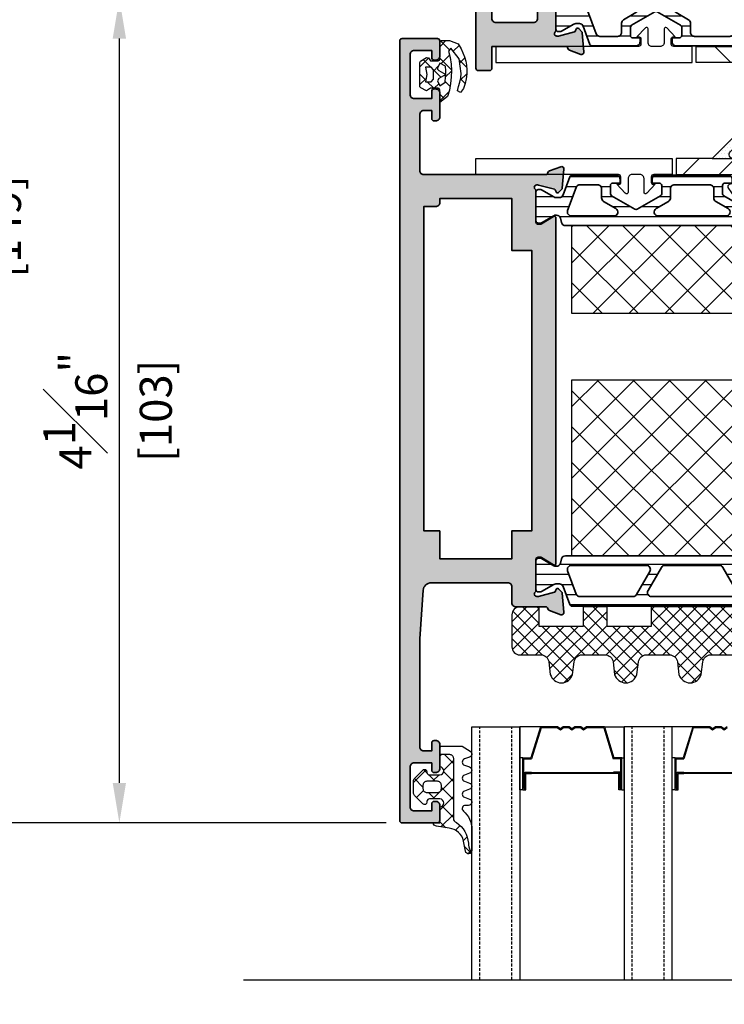
# Model space of a CAD drawing. Units: millimetres. Extents: x 0 to 1933, y 0 to 891.
# Drawn here: x 913 to 1001, y 641 to 764 of the extents above; entities that cross this region are included whole.
import ezdxf

# ---------------------------------------------------------------- set-up
doc = ezdxf.new("R2010")
doc.units = ezdxf.units.MM
doc.header["$LTSCALE"] = 0.073313
doc.header["$MEASUREMENT"] = 0
doc.linetypes.add('AUSGEZOGEN', pattern=[0])
doc.linetypes.add('HIDDENX2', pattern=[0.75, 0.5, -0.25])
doc.layers.get('0').update_dxf_attribs({"color": 255})
doc.layers.get('DEFPOINTS').update_dxf_attribs({"color": 250})
for name, color, linetype, lineweight in [('E-DIES', 255, 'Continuous', 35), ('E-GASKET', 42, 'Continuous', 30), ('E-ISOLATOR', 41, 'Continuous', 30), ('E-PL', 6, 'Continuous', 35)]:
    doc.layers.add(name, color=color, linetype=linetype, lineweight=lineweight)
for name, color, linetype in [('E-GLASS', 4, 'Continuous'), ('E-Shading', 252, 'Continuous'), ('Glass insulation pad', 60, 'Continuous'), ('HATCH', 253, 'Continuous'), ('PVC', 4, 'Continuous')]:
    doc.layers.add(name, color=color, linetype=linetype)
doc.styles.add('ROMANS', font='romans.shx', dxfattribs={"width": 0.9})
doc.dimstyles.new('EAGON-inch3(기준)', dxfattribs={"dimtxt": 4, "dimasz": 5, "dimexe": 1, "dimexo": 2, "dimgap": 1.5, "dimtad": 1, "dimdec": 4, "dimlfac": 0.03937, "dimdsep": 46, "dimlunit": 5, "dimtxsty": 'ROMANS', "dimcen": 1, "dimclrd": 5, "dimclre": 5, "dimclrt": 7, "dimazin": 2, "dimtm": 1e-09, "dimtfac": 1, "dimtdec": 4, "dimtix": 1, "dimtmove": 2, "dimatfit": 3, "dimfxl": 0, "dimfrac": 1, "dimtolj": 1, "dimtzin": 0, "dimlwd": -1, "dimlwe": -1, "dimarcsym": 0})
pattern_1 = [(135, (-1455.5806, 622.2976), (-2.245064, -2.245064), []), (225, (-1455.5806, 622.2976), (2.245064, -2.245064), [])]

# ---------------------------------------------------------------- blocks, each defined once
blk = doc.blocks.new('poly-amid material-03')
at = {"layer": 'HATCH'}
h = blk.add_hatch(dxfattribs=at)
h.set_pattern_fill('ANSI31', color=256, scale=10, angle=315)
h.set_pattern_definition([(0, (-5041.9087, -1159.3358), (3e-16, 1.25), [])])
h.paths.add_polyline_path([(36.77, -1.17), (38.32, -2.06, 0.131652), (38.47, -2.1), (38.7, -2.1, 0.414214), (39, -1.8), (39, 1.8, 0.414214), (38.7, 2.1), (38.47, 2.1, 0.131652), (38.32, 2.06), (36.77, 1.17, -0.131652), (36.52, 1.1), (36.43, 1.1, -0.339454), (35.95, 1.47), (35.8, 2.03, 0.339454), (35.32, 2.4), (3.68, 2.4, 0.339454), (3.2, 2.03), (3.05, 1.47, -0.339454), (2.57, 1.1), (2.48, 1.1, -0.131652), (2.23, 1.17), (0.68, 2.06, 0.131652), (0.53, 2.1), (0.3, 2.1, 0.414214), (0, 1.8), (0, -1.8, 0.414214), (0.3, -2.1), (0.53, -2.1, 0.131652), (0.68, -2.06), (2.23, -1.17, -0.131652), (2.48, -1.1), (2.93, -1.1, -0.315299), (3.4, -1.43), (4.23, -3.7, 0.315299), (4.51, -3.9), (10, -3.9, 0.414214), (10.5, -3.4), (10.5, -2.9), (9.6, -2.9, -0.414214), (9.3, -2.6), (9.3, -1.57, -0.267949), (9.45, -1.31), (12.35, 0.36, -0.267949), (12.65, 0.36), (15.55, -1.31, -0.267949), (15.7, -1.57), (15.7, -2.6, -0.414214), (15.4, -2.9), (14.5, -2.9), (14.5, -3.4, 0.414214), (15, -3.9), (24, -3.9, 0.414214), (24.5, -3.4), (24.5, -2.9), (23.6, -2.9, -0.414214), (23.3, -2.6), (23.3, -1.57, -0.267949), (23.45, -1.31), (26.35, 0.36, -0.267949), (26.65, 0.36), (29.55, -1.31, -0.267949), (29.7, -1.57), (29.7, -2.6, -0.414214), (29.4, -2.9), (28.5, -2.9), (28.5, -3.4, 0.414214), (29, -3.9), (34.49, -3.9, 0.315299), (34.77, -3.7), (35.6, -1.43, -0.315299), (36.07, -1.1), (36.52, -1.1, -0.131652)])
h.paths.add_polyline_path([(9.74, 1.2, -0.767327), (9.99, 0.27), (8.45, -0.62, 0.267949), (8.2, -1.05), (8.2, -2.2, -0.414214), (7.7, -2.7), (5.49, -2.7, -0.315299), (5.02, -2.37), (3.96, 0.53, -0.520567), (4.43, 1.2)], flags=16)
h.paths.add_polyline_path([(15.01, 0.27, -0.767327), (15.26, 1.2), (23.74, 1.2, -0.767327), (23.99, 0.27), (22.45, -0.62, 0.267949), (22.2, -1.05), (22.2, -2.2, -0.414214), (21.7, -2.7), (17.3, -2.7, -0.414214), (16.8, -2.2), (16.8, -1.05, 0.267949), (16.55, -0.62)], flags=16)
h.paths.add_polyline_path([(29.01, 0.27, -0.767327), (29.26, 1.2), (34.57, 1.2, -0.520567), (35.04, 0.53), (33.98, -2.37, -0.315299), (33.51, -2.7), (31.3, -2.7, -0.414214), (30.8, -2.2), (30.8, -1.05, 0.267949), (30.55, -0.62)], flags=16)
at = {"layer": 'E-PL'}
for points in [[(36.77, -1.17), (38.32, -2.06, 0.131652), (38.47, -2.1), (38.7, -2.1, 0.414214), (39, -1.8), (39, 1.8, 0.414214), (38.7, 2.1), (38.47, 2.1, 0.131652), (38.32, 2.06), (36.77, 1.17, -0.131652), (36.52, 1.1), (36.43, 1.1, -0.339454), (35.95, 1.47), (35.8, 2.03, 0.339454), (35.32, 2.4), (3.68, 2.4, 0.339454), (3.2, 2.03), (3.05, 1.47, -0.339454), (2.57, 1.1), (2.48, 1.1, -0.131652), (2.23, 1.17), (0.68, 2.06, 0.131652), (0.53, 2.1), (0.3, 2.1, 0.414214), (0, 1.8), (0, -1.8, 0.414214), (0.3, -2.1), (0.53, -2.1, 0.131652), (0.68, -2.06), (2.23, -1.17, -0.131652), (2.48, -1.1), (2.93, -1.1, -0.315299), (3.4, -1.43), (4.23, -3.7, 0.315299), (4.51, -3.9), (10, -3.9, 0.414214), (10.5, -3.4), (10.5, -2.9), (9.6, -2.9, -0.414214), (9.3, -2.6), (9.3, -1.57, -0.267949), (9.45, -1.31), (12.35, 0.36, -0.267949), (12.65, 0.36), (15.55, -1.31, -0.267949), (15.7, -1.57), (15.7, -2.6, -0.414214), (15.4, -2.9), (14.5, -2.9), (14.5, -3.4, 0.414214), (15, -3.9), (24, -3.9, 0.414214), (24.5, -3.4), (24.5, -2.9), (23.6, -2.9, -0.414214), (23.3, -2.6), (23.3, -1.57, -0.267949), (23.45, -1.31), (26.35, 0.36, -0.267949), (26.65, 0.36), (29.55, -1.31, -0.267949), (29.7, -1.57), (29.7, -2.6, -0.414214), (29.4, -2.9), (28.5, -2.9), (28.5, -3.4, 0.414214), (29, -3.9), (34.49, -3.9, 0.315299), (34.77, -3.7), (35.6, -1.43, -0.315299), (36.07, -1.1), (36.52, -1.1, -0.131652)], [(9.99, 0.27, 0.767327), (9.74, 1.2), (4.43, 1.2, 0.520567), (3.96, 0.53), (5.02, -2.37, 0.315299), (5.49, -2.7), (7.7, -2.7, 0.414214), (8.2, -2.2), (8.2, -1.05, -0.267949), (8.45, -0.62)], [(15.01, 0.27, -0.767327), (15.26, 1.2), (23.74, 1.2, -0.767327), (23.99, 0.27), (22.45, -0.62, 0.267949), (22.2, -1.05), (22.2, -2.2, -0.414214), (21.7, -2.7), (17.3, -2.7, -0.414214), (16.8, -2.2), (16.8, -1.05, 0.267949), (16.55, -0.62)], [(29.01, 0.27, -0.767327), (29.26, 1.2), (34.57, 1.2, -0.520567), (35.04, 0.53), (33.98, -2.37, -0.315299), (33.51, -2.7), (31.3, -2.7, -0.414214), (30.8, -2.2), (30.8, -1.05, 0.267949), (30.55, -0.62)]]:
    blk.add_lwpolyline(points, format="xyb", close=True, dxfattribs=at)
blk = doc.blocks.new('OW attach out')
at = {"layer": 'E-Shading'}
blk.add_hatch(color=256, dxfattribs=at).paths.add_polyline_path([(0, 2.5), (0, 4.9, 0.585498), (-0.3, 5.07), (-1.82, 4.14, -0.137852), (-1.98, 4.1), (-2.2, 4.1, -0.414214), (-2.5, 4.4), (-2.5, 8.25, 0.213422), (-2.6, 8.48, -0.6885), (-2.4, 9), (-2.24, 9, -0.065543), (-2.16, 8.99), (-0.18, 8.46, -0.267949), (-0.04, 8.32), (0.01, 8.15, 0.57735), (0.34, 8.06), (0.71, 8.42, 0.176327), (0.79, 8.61), (1, 10.97, 0.548619), (0.6, 11.28), (-0.81, 10.77, 0.263725), (-1.01, 10.54, -0.359508), (-1.3, 10.3), (-10.5, 10.3), (-10.5, 13, 0.414214), (-10.8, 13.3), (-12.2, 13.3, 0.414214), (-12.5, 13), (-12.5, 4.3), (-17.6, 4.3, 0.414214), (-17.9, 4), (-17.9, 2.6, 0.414214), (-17.6, 2.3), (-17.6, 1.55, -0.694437), (-18.13, 1.35), (-18.68, 2, 0.217624), (-18.91, 2.1), (-19.4, 2.1, 0.642543), (-19.78, 1.27), (-18.54, -0.15, 0.217624), (-17.79, -0.5), (-16.9, -0.5, 0.414214), (-16.4, 0), (-16.4, 2.3), (-11, 2.3, 0.414214), (-10.5, 2.8), (-10.5, 6.8, -0.414214), (-10, 7.3), (-5.3, 7.3, -0.414214), (-4.8, 6.8), (-4.8, 0, 0.414214), (-4.3, -0.5), (-3, -0.5, 0.414214), (-2.5, 0), (-2.5, 1.5, -0.414214), (-2, 2), (-0.5, 2, 0.414214)])
at = {"layer": 'E-DIES'}
blk.add_lwpolyline([(0, 2.5), (0, 4.9, 0.585498), (-0.3, 5.07), (-1.82, 4.14, -0.137852), (-1.98, 4.1), (-2.2, 4.1, -0.414214), (-2.5, 4.4), (-2.5, 8.25, 0.213422), (-2.6, 8.48, -0.6885), (-2.4, 9), (-2.24, 9, -0.065543), (-2.16, 8.99), (-0.18, 8.46, -0.267949), (-0.04, 8.32), (0.01, 8.15, 0.57735), (0.34, 8.06), (0.71, 8.42, 0.176327), (0.79, 8.61), (1, 10.97, 0.548619), (0.6, 11.28), (-0.81, 10.77, 0.263725), (-1.01, 10.54, -0.359508), (-1.3, 10.3), (-10.5, 10.3), (-10.5, 13, 0.414214), (-10.8, 13.3), (-12.2, 13.3, 0.414214), (-12.5, 13), (-12.5, 4.3), (-17.6, 4.3, 0.414214), (-17.9, 4), (-17.9, 2.6, 0.414214), (-17.6, 2.3), (-17.6, 2.3), (-17.6, 1.55, -0.694437), (-18.13, 1.35), (-18.68, 2, 0.217624), (-18.91, 2.1), (-19.4, 2.1, 0.642543), (-19.78, 1.27), (-18.54, -0.15, 0.217624), (-17.79, -0.5), (-16.9, -0.5, 0.414214), (-16.4, 0), (-16.4, 2.3), (-11, 2.3, 0.414214), (-10.5, 2.8), (-10.5, 6.8, -0.414214), (-10, 7.3), (-5.3, 7.3, -0.414214), (-4.8, 6.8), (-4.8, 0, 0.414214), (-4.3, -0.5), (-3, -0.5, 0.414214), (-2.5, 0), (-2.5, 1.5, -0.414214), (-2, 2), (-0.5, 2, 0.414214)], format="xyb", close=True, dxfattribs=at)
blk = doc.blocks.new('mg ow f')
at = {"layer": 'E-GASKET'}
h = blk.add_hatch(dxfattribs=at)
h.set_pattern_fill('DOTS', color=256, scale=0.25)
h.set_pattern_definition([(360, (-5892.65603, 2472.2627), (0.1984375, 0.396875), [0, -0.396875])])
h.paths.add_polyline_path([(-5.71, 7.71, 0.198912), (-6.41, 8), (-8.09, 8, 0.198912), (-8.79, 7.71), (-14.5, 2), (-11.88, 2, -0.668179), (-12.23, 2.85), (-8.23, 6.85, -0.198912), (-7.88, 7), (-6.62, 7, -0.198912), (-6.27, 6.85), (-2.27, 2.85, -0.668179), (-2.62, 2), (0, 2)])
h = blk.add_hatch(dxfattribs=at)
h.set_pattern_fill('ANSI31', color=256)
h.set_pattern_definition([(45, (3310.074, 256.9213), (-2.245064, 2.245064), [])])
h.paths.add_polyline_path([(0, 0), (0, 2), (-2.62, 2), (-11.88, 2), (-14.5, 2), (-21, 2), (-21, 0), (-13.85, 0), (-13.85, -1.1), (-14.36, -1.24, 0.414233), (-14.53, -1.63), (-13.64, -2.95, 0.250412), (-12.81, -3.4), (-11.19, -3.4, 0.250412), (-10.36, -2.95), (-9.47, -1.63, 0.414233), (-9.64, -1.24), (-10.15, -1.1), (-10.15, 0)])
h.paths.add_polyline_path([(-11.2, 0.06), (-11.02, -1.52, -0.174016), (-11.08, -1.85), (-11.16, -1.99, -0.483515), (-12.84, -1.99), (-12.92, -1.85, -0.174015), (-12.98, -1.52), (-12.8, 0.06, -0.5511)], flags=16)
for p, q in [((-14.5, 2), (-11.88, 2)), ((0, 2), (-2.62, 2))]:
    blk.add_line(p, q, dxfattribs=at)
blk.add_lwpolyline([(0, 2), (-5.71, 7.71, 0.198912), (-6.41, 8), (-8.09, 8, 0.198912), (-8.79, 7.71), (-14.5, 2), (-21, 2), (-21, 0), (-13.85, 0), (-13.85, -1.1), (-14.36, -1.24, 0.414233), (-14.53, -1.63), (-13.64, -2.95, 0.250412), (-12.81, -3.4), (-11.19, -3.4, 0.250412), (-10.36, -2.95), (-9.47, -1.63, 0.414233), (-9.64, -1.24), (-10.15, -1.1), (-10.15, 0), (0, 0), (0, 2)], format="xyb", dxfattribs=at)
for points in [[(-11.88, 2), (-2.62, 2, 0.668179), (-2.27, 2.85), (-6.27, 6.85, 0.198912), (-6.62, 7), (-7.88, 7, 0.198912), (-8.23, 6.85), (-12.23, 2.85, 0.668179)], [(-11.16, -1.99, -0.483515), (-12.84, -1.99), (-12.92, -1.85, -0.174015), (-12.98, -1.52), (-12.8, 0.06, -0.5511), (-11.2, 0.06), (-11.02, -1.52, -0.174016), (-11.08, -1.85)]]:
    blk.add_lwpolyline(points, format="xyb", close=True, dxfattribs=at)
blk = doc.blocks.new('PTCC EDS95 DOOR JAMB OW WS A  44 glass')
at = {"layer": 'PVC'}
blk.add_lwpolyline([(-58.5, -54), (-58.5, -52), (-60.8, -52, -0.414214), (-61.1, -51.7), (-61.1, -51, -0.414214), (-60.9, -50.8), (-60.6, -50.8), (-61.66, -49.66, 0.674568), (-62, -49.8), (-62, -51.5, -0.414214), (-62.5, -52), (-63.5, -52, -0.414214), (-64, -51.5), (-64, -49.8, 0.674568), (-64.34, -49.66), (-65.4, -50.8), (-65.1, -50.8, -0.414214), (-64.9, -51), (-64.9, -51.7, -0.414214), (-65.2, -52), (-83, -52), (-83, -54), (-58.5, -54)], format="xyb", dxfattribs=at)
at = {"layer": 'E-DIES', "xscale": -1, "rotation": 180}
blk.add_blockref('OW attach out', (-73, -41.7), dxfattribs=at)
at = {"layer": 'E-GASKET', "xscale": -1, "rotation": 180}
blk.add_blockref('mg ow f', (-37, -52), dxfattribs=at)
at = {"layer": 'E-Shading'}
blk.add_blockref('poly-amid material-03', (-75.5, -48.03), dxfattribs=at)
blk = doc.blocks.new('OW V out')
at = {"layer": 'E-Shading'}
h = blk.add_hatch(color=256, dxfattribs=at)
h.paths.add_polyline_path([(19.5, 65.6, 0.585498), (19.2, 65.77), (17.68, 64.84, -0.137852), (17.52, 64.8), (17.3, 64.8, -0.414214), (17, 65.1), (17, 68.95, 0.213422), (16.9, 69.18, -0.6885), (17.1, 69.7), (17.26, 69.7, -0.065543), (17.34, 69.69), (19.32, 69.16, -0.267949), (19.46, 69.02), (19.51, 68.85, 0.57735), (19.84, 68.76), (20.21, 69.12, 0.176327), (20.29, 69.31), (20.5, 71.67, 0.548619), (20.1, 71.98), (18.69, 71.47, 0.263725), (18.49, 71.24, -0.359508), (18.2, 71), (14.5, 71, 0.414214), (14, 70.5), (14, 68.5, -0.414214), (13.5, 68), (3.93, 68, -0.393479), (2.93, 68.93), (2.5, 75), (2.5, 88.5, -0.414214), (3, 89), (4, 89), (4, 88, 0.414214), (4.3, 87.7), (4.5, 87.7, 0.414214), (5, 88.2), (5, 91.2, 0.414214), (4.5, 91.7), (4.3, 91.7, 0.414214), (4, 91.4), (4, 90.5), (1.8, 90.5, -0.414214), (1.3, 91), (1.3, 96, -0.414214), (1.8, 96.5), (4, 96.5), (4, 95.6, 0.414214), (4.3, 95.3), (4.5, 95.3, 0.414214), (5, 95.8), (5, 97.7, 0.414214), (4.7, 98), (0.3, 98, 0.414214), (0, 97.7), (0, 0.3, 0.414214), (0.3, 0), (4.7, 0, 0.414214), (5, 0.3), (5, 2.2, 0.414214), (4.5, 2.7), (4.3, 2.7, 0.414214), (4, 2.4), (4, 1.5), (1.8, 1.5, -0.414214), (1.3, 2), (1.3, 7, -0.414214), (1.8, 7.5), (4, 7.5), (4, 6.6, 0.414214), (4.3, 6.3), (4.5, 6.3, 0.414214), (5, 6.8), (5, 9.8, 0.414214), (4.5, 10.3), (4.3, 10.3, 0.414214), (4, 10), (4, 9), (3, 9, -0.414214), (2.5, 9.5), (2.5, 16.5, -0.414214), (3, 17), (18.2, 17, -0.359508), (18.49, 16.76, 0.263725), (18.69, 16.53), (20.1, 16.02, 0.548619), (20.5, 16.33), (20.29, 18.69, 0.176327), (20.21, 18.88), (19.84, 19.24, 0.57735), (19.51, 19.15), (19.46, 18.98, -0.267949), (19.32, 18.84), (17.34, 18.31, -0.065543), (17.26, 18.3), (17.1, 18.3, -0.6885), (16.9, 18.82, 0.213422), (17, 19.05), (17, 22.9, -0.414214), (17.3, 23.2), (17.52, 23.2, -0.137852), (17.68, 23.16), (19.2, 22.23, 0.585498), (19.5, 22.4)])
h.paths.add_polyline_path([(5, 61.5), (5, 65), (14, 65), (14, 61.5), (16.5, 61.5), (16.5, 26.5), (14, 26.5), (14, 24.5), (14, 20), (5, 20), (5, 20.5, 0.414214), (4.5, 21), (3, 21), (3, 61.5)], flags=16)
at = {"layer": 'E-DIES'}
for points in [[(19.5, 65.6, 0.585498), (19.2, 65.77), (17.68, 64.84, -0.137852), (17.52, 64.8), (17.3, 64.8, -0.414214), (17, 65.1), (17, 68.95, 0.213422), (16.9, 69.18, -0.6885), (17.1, 69.7), (17.26, 69.7, -0.065543), (17.34, 69.69), (19.32, 69.16, -0.267949), (19.46, 69.02), (19.51, 68.85, 0.57735), (19.84, 68.76), (20.21, 69.12, 0.176327), (20.29, 69.31), (20.5, 71.67, 0.548619), (20.1, 71.98), (18.69, 71.47, 0.263725), (18.49, 71.24, -0.359508), (18.2, 71), (14.5, 71, 0.414214), (14, 70.5), (14, 68.5, -0.414214), (13.5, 68), (3.93, 68, -0.393479), (2.93, 68.93), (2.5, 75), (2.5, 88.5, -0.414214), (3, 89), (4, 89), (4, 88, 0.414214), (4.3, 87.7), (4.5, 87.7, 0.414214), (5, 88.2), (5, 91.2, 0.414214), (4.5, 91.7), (4.3, 91.7, 0.414214), (4, 91.4), (4, 90.5), (1.8, 90.5, -0.414214), (1.3, 91), (1.3, 96, -0.414214), (1.8, 96.5), (4, 96.5), (4, 95.6, 0.414214), (4.3, 95.3), (4.5, 95.3, 0.414214), (5, 95.8), (5, 97.7, 0.414214), (4.7, 98), (0.3, 98, 0.414214), (0, 97.7), (0, 0.3, 0.414214), (0.3, 0), (4.7, 0, 0.414214), (5, 0.3), (5, 2.2, 0.414214), (4.5, 2.7), (4.3, 2.7, 0.414214), (4, 2.4), (4, 1.5), (1.8, 1.5, -0.414214), (1.3, 2), (1.3, 7, -0.414214), (1.8, 7.5), (4, 7.5), (4, 6.6, 0.414214), (4.3, 6.3), (4.5, 6.3), (4.5, 6.3, 0.414214), (5, 6.8), (5, 9.8, 0.414214), (4.5, 10.3), (4.5, 10.3), (4.3, 10.3, 0.414214), (4, 10), (4, 9), (3, 9, -0.414214), (2.5, 9.5), (2.5, 16.5, -0.414214), (3, 17), (18.2, 17, -0.359508), (18.49, 16.76, 0.263725), (18.69, 16.53), (20.1, 16.02, 0.548619), (20.5, 16.33), (20.29, 18.69, 0.176327), (20.21, 18.88), (19.84, 19.24, 0.57735), (19.51, 19.15), (19.46, 18.98, -0.267949), (19.32, 18.84), (17.34, 18.31, -0.065543), (17.26, 18.3), (17.1, 18.3, -0.6885), (16.9, 18.82, 0.213422), (17, 19.05), (17, 22.9, -0.414214), (17.3, 23.2), (17.52, 23.2, -0.137852), (17.68, 23.16), (19.2, 22.23, 0.585498), (19.5, 22.4)], [(5, 61.5), (5, 65), (14, 65), (14, 61.5), (16.5, 61.5), (16.5, 26.5), (14, 26.5), (14, 24.5), (14, 20), (5, 20), (5, 20.5, 0.414214), (4.5, 21), (3, 21), (3, 61.5)]]:
    blk.add_lwpolyline(points, format="xyb", close=True, dxfattribs=at)
blk = doc.blocks.new('poly-amid material-02')
at = {"layer": 'HATCH'}
h = blk.add_hatch(dxfattribs=at)
h.set_pattern_fill('ANSI31', color=256, scale=10, angle=315)
h.set_pattern_definition([(0, (-5008.869, -1198.3886), (3e-16, 1.25), [])])
h.paths.add_polyline_path([(3.2, -2.03, 0.339454), (3.68, -2.4), (35.32, -2.4, 0.339454), (35.8, -2.03), (35.95, -1.47, -0.339454), (36.43, -1.1), (36.52, -1.1, -0.131652), (36.77, -1.17), (38.32, -2.06, 0.131652), (38.47, -2.1), (38.7, -2.1, 0.414214), (39, -1.8), (39, 1.8, 0.414214), (38.7, 2.1), (38.47, 2.1, 0.131652), (38.32, 2.06), (36.77, 1.17, -0.131652), (36.52, 1.1), (36.07, 1.1, -0.315299), (35.6, 1.43), (34.77, 3.7, 0.315299), (34.49, 3.9), (4.51, 3.9, 0.315299), (4.23, 3.7), (3.4, 1.43, -0.315299), (2.93, 1.1), (2.48, 1.1, -0.131652), (2.23, 1.17), (0.68, 2.06, 0.131652), (0.53, 2.1), (0.3, 2.1, 0.414214), (0, 1.8), (0, -1.8, 0.414214), (0.3, -2.1), (0.53, -2.1, 0.131652), (0.68, -2.06), (2.23, -1.17, -0.131652), (2.48, -1.1), (2.57, -1.1, -0.339454), (3.05, -1.47)])
h.paths.add_polyline_path([(5.13, 2.37, -0.315299), (5.6, 2.7), (12.12, 2.7, -0.267949), (12.55, 2.45), (14.23, -0.45, -0.57735), (13.79, -1.2), (4.54, -1.2, -0.520567), (4.07, -0.53)], flags=16)
h.paths.add_polyline_path([(34.57, -1.2), (25.21, -1.2, -0.57735), (24.77, -0.45), (26.45, 2.45, -0.267949), (26.88, 2.7), (33.51, 2.7, -0.315299), (33.98, 2.37), (35.04, -0.53, -0.520567)], flags=16)
h.paths.add_polyline_path([(15.67, -0.95), (14, 1.95, -0.57735), (14.43, 2.7), (24.57, 2.7, -0.57735), (25, 1.95), (23.33, -0.95, -0.267949), (22.9, -1.2), (16.1, -1.2, -0.267949)], flags=16)
at = {"layer": 'E-PL'}
for points in [[(3.2, -2.03, 0.339454), (3.68, -2.4), (35.32, -2.4, 0.339454), (35.8, -2.03), (35.95, -1.47, -0.339454), (36.43, -1.1), (36.52, -1.1, -0.131652), (36.77, -1.17), (38.32, -2.06, 0.131652), (38.47, -2.1), (38.7, -2.1, 0.414214), (39, -1.8), (39, 1.8, 0.414214), (38.7, 2.1), (38.47, 2.1, 0.131652), (38.32, 2.06), (36.77, 1.17, -0.131652), (36.52, 1.1), (36.07, 1.1, -0.315299), (35.6, 1.43), (34.77, 3.7, 0.315299), (34.49, 3.9), (4.51, 3.9, 0.315299), (4.23, 3.7), (3.4, 1.43, -0.315299), (2.93, 1.1), (2.48, 1.1, -0.131652), (2.23, 1.17), (0.68, 2.06, 0.131652), (0.53, 2.1), (0.3, 2.1, 0.414214), (0, 1.8), (0, -1.8, 0.414214), (0.3, -2.1), (0.53, -2.1, 0.131652), (0.68, -2.06), (2.23, -1.17, -0.131652), (2.48, -1.1), (2.57, -1.1, -0.339454), (3.05, -1.47)], [(5.13, 2.37, -0.315299), (5.6, 2.7), (12.12, 2.7, -0.267949), (12.55, 2.45), (14.23, -0.45, -0.57735), (13.79, -1.2), (4.54, -1.2, -0.520567), (4.07, -0.53)], [(15.67, -0.95), (14, 1.95, -0.57735), (14.43, 2.7), (24.57, 2.7, -0.57735), (25, 1.95), (23.33, -0.95, -0.267949), (22.9, -1.2), (16.1, -1.2, -0.267949)], [(34.57, -1.2), (25.21, -1.2, -0.57735), (24.77, -0.45), (26.45, 2.45, -0.267949), (26.88, 2.7), (33.51, 2.7, -0.315299), (33.98, 2.37), (35.04, -0.53, -0.520567)]]:
    blk.add_lwpolyline(points, format="xyb", close=True, dxfattribs=at)
blk = doc.blocks.new('EST I05')
at = {"layer": 'HATCH'}
h = blk.add_hatch(dxfattribs=at)
h.set_pattern_fill('ANSI37', color=256, scale=10)
h.set_pattern_definition([(45, (842.2105, 0), (-0.8838835, 0.8838835), []), (135, (842.2105, 0), (-0.8838835, -0.8838835), [])])
h.paths.add_polyline_path([(1345.3, -534.96), (1345.3, -537.4), (1371.4, -537.4, 0.414214), (1372.4, -536.4), (1372.4, -532.4, 0.414214), (1371.4, -531.4), (1368.78, -531.4, -0.378446), (1367.79, -530.52), (1367.6, -528.95, 0.755777), (1364.81, -528.95), (1364.62, -530.52, -0.378446), (1363.63, -531.4), (1360.76, -531.4, -0.378446), (1359.76, -530.52), (1359.57, -528.95, 0.755777), (1356.79, -528.95), (1356.59, -530.52, -0.378446), (1355.6, -531.4), (1352.73, -531.4, -0.378446), (1351.74, -530.52), (1351.54, -528.95, 0.755777), (1348.76, -528.95), (1348.56, -530.52, -0.378446), (1347.57, -531.4), (1344.7, -531.4, -0.378446), (1343.71, -530.52), (1343.51, -528.95, 0.755777), (1340.73, -528.95), (1340.54, -530.52, -0.378446), (1339.54, -531.4), (1336.67, -531.4, -0.378446), (1335.68, -530.52), (1335.48, -528.95, 0.755777), (1332.7, -528.95), (1332.51, -530.52, -0.378446), (1331.52, -531.4), (1328.9, -531.4, 0.414214), (1327.9, -532.4), (1327.9, -536.4, 0.414214), (1328.9, -537.4), (1331.3, -537.4), (1331.3, -534.96), (1336.8, -534.96), (1336.8, -537.4), (1339.8, -537.4), (1339.8, -534.96)])
at = {"layer": 'Glass insulation pad'}
blk.add_lwpolyline([(1345.3, -537.4), (1345.3, -534.96), (1339.8, -534.96), (1339.8, -537.4), (1336.8, -537.4), (1336.8, -534.96), (1331.3, -534.96), (1331.3, -537.4), (1328.9, -537.4, -0.414214), (1327.9, -536.4), (1327.9, -532.4, -0.414214), (1328.9, -531.4), (1331.52, -531.4, 0.378446), (1332.51, -530.52), (1332.7, -528.95, -0.755777), (1335.48, -528.95), (1335.68, -530.52, 0.378446), (1336.67, -531.4), (1339.54, -531.4, 0.378446), (1340.54, -530.52), (1340.73, -528.95, -0.755777), (1343.51, -528.95), (1343.71, -530.52, 0.378446), (1344.7, -531.4), (1347.57, -531.4, 0.378446), (1348.56, -530.52), (1348.76, -528.95, -0.755777), (1351.54, -528.95), (1351.74, -530.52, 0.378446), (1352.73, -531.4), (1355.6, -531.4, 0.378446), (1356.59, -530.52), (1356.79, -528.95, -0.755777), (1359.57, -528.95), (1359.76, -530.52, 0.378446), (1360.76, -531.4), (1363.63, -531.4, 0.378446), (1364.62, -530.52), (1364.81, -528.95, -0.755777), (1367.6, -528.95), (1367.79, -530.52, 0.378446), (1368.78, -531.4), (1371.4, -531.4, -0.414214), (1372.4, -532.4), (1372.4, -536.4, -0.414214), (1371.4, -537.4)], format="xyb", close=True, dxfattribs=at)
blk = doc.blocks.new('A$C2863a33d')
at = {"layer": 'E-GASKET', "linetype": 'AUSGEZOGEN', "lineweight": -3}
h = blk.add_hatch(dxfattribs=at)
h.set_pattern_fill('ANSI37', color=256, scale=0.5, angle=-90, style=0)
h.set_pattern_definition([(225, (5.49, -1.01), (1.12253, -1.12253), []), (315, (5.49, -1.01), (1.12253, 1.12253), [])])
h.paths.add_polyline_path([(1.77, -1.15), (1.43, -1.64), (1.82, -2.38), (1.96, -2.49), (5, -2.49), (5.13, -2.39), (5.6, -1.67), (5.55, -1.41), (5.18, -1.16), (5.18, -0.2), (5.26, -0.03), (5.38, 0), (7.53, 0), (7.69, 0.09), (7.72, 0.21), (7.72, 1.21), (7.33, 2.3), (6.67, 2.68), (6.2, 2.89), (5.68, 3.08), (5.16, 3.24), (4.63, 3.34), (4.08, 3.37), (3.58, 3.37), (2.95, 3.3), (2.34, 3.17), (1.74, 2.98), (1.24, 2.6), (1.43, 2.21), (1.99, 2.32), (2.52, 2.49), (3.06, 2.61), (3.61, 2.67), (5.43, 2.42), (6.79, 1.38), (6.38, 1.1), (5.59, 1.28), (4.78, 1.4), (3.97, 1.45), (3.15, 1.43), (2.34, 1.35), (1.54, 1.2), (0.75, 0.98), (0, 0), (1.57, 0), (1.74, -0.08), (1.77, -0.2)])
h.paths.add_polyline_path([(4.29, -0.27), (4.13, -0.27), (3.97, -0.14), (3.48, 0.74), (3.48, 0.74), (3, -0.14), (2.68, -0.28), (2.07, 0), (2.53, 0.66), (3.19, 0.73), (3.48, 0.74), (3.48, 0.74), (3.48, 0.74), (3.95, 0.75), (4.52, 0.71), (4.88, 0)], flags=16)
h.paths.add_polyline_path([(4.38, -1.09), (4.38, -1.79), (3.48, -1.63), (2.58, -1.79), (2.58, -1.09), (2.88, -0.79), (4.08, -0.79)], flags=16)
h.paths.add_polyline_path([(3.58, -1.9), (3.68, -2.07), (3.48, -2.27), (3.31, -2.17), (3.28, -2.07), (3.31, -1.97), (3.48, -1.87)], flags=16)
for points in [[(1.96, -2.49), (5, -2.49), (5.13, -2.39), (5.6, -1.67), (5.55, -1.41), (5.18, -1.16), (5.18, -0.2), (5.26, -0.03), (5.38, 0), (7.53, 0), (7.69, 0.09), (7.72, 0.21), (7.72, 1.21), (7.33, 2.3), (6.67, 2.68), (6.2, 2.89), (5.68, 3.08), (5.16, 3.24), (4.63, 3.34), (4.08, 3.37), (3.58, 3.37), (2.95, 3.3), (2.34, 3.17), (1.74, 2.98), (1.24, 2.6), (1.43, 2.21), (1.99, 2.32), (2.52, 2.49), (3.06, 2.61), (3.61, 2.67), (5.43, 2.42), (6.79, 1.38), (6.38, 1.1), (5.59, 1.28), (4.78, 1.4), (3.97, 1.45), (3.15, 1.43), (2.34, 1.35), (1.54, 1.2), (0.75, 0.98), (0, 0), (1.57, 0), (1.74, -0.08), (1.77, -0.2), (1.77, -1.15), (1.43, -1.64), (1.82, -2.38)], [(2.53, 0.66), (3.19, 0.73), (3.95, 0.75), (4.52, 0.71), (4.88, 0), (4.29, -0.27), (4.13, -0.27), (3.97, -0.14), (3.48, 0.74), (3, -0.14), (2.68, -0.28), (2.07, 0)], [(2.58, -1.79), (2.58, -1.09), (2.88, -0.79), (4.08, -0.79), (4.38, -1.09), (4.38, -1.79), (3.48, -1.63)]]:
    blk.add_lwpolyline(points, close=True, dxfattribs=at)
blk = doc.blocks.new('est g09')
at = {"layer": 'E-GASKET'}
h = blk.add_hatch(dxfattribs=at)
h.set_pattern_fill('ANSI37', color=256, scale=0.5)
h.set_pattern_definition([(45, (-3517.9175, -2515.5101), (-1.122532, 1.122532), []), (135, (-3517.9175, -2515.5101), (-1.122532, -1.122532), [])])
h.paths.add_polyline_path([(3.3, 2.5, -1), (3.3, 1.5), (2, 1.5, -0.414214), (1.7, 1.8), (1.7, 1.9, 0.668123), (1.19, 2.11), (0.15, 1.07, 0.199004), (0, 0.72), (0, -0.72, 0.199038), (0.15, -1.07), (1.19, -2.11, 0.667817), (1.7, -1.9), (1.7, -1.8, -0.414214), (2, -1.5), (3.3, -1.5, -0.999994), (3.3, -2.5), (3.3, -4.08), (4.5, -4.08, 0.414214), (5, -3.58), (5, 3.94, -0.351185), (5.39, 4.43, 0.215359), (6.87, 7.04, -0.067527), (7.08, 7.94), (7.22, 8.21, 0.643342), (6.51, 8.04), (6.26, 6.78, -0.334543), (4.47, 5.17), (2.9, 4.9, 0.41421), (2.5, 4.5), (3.3, 4.5)])
h.paths.add_polyline_path([(3.5, 0.2), (3.5, -0.2, -0.414214), (3, -0.7), (1.7, -0.7, -0.414214), (1.2, -0.2), (1.2, 0.2, -0.414214), (1.7, 0.7), (3, 0.7, -0.414214)], flags=16)
for points in [[(6.1, -5.1), (7.1, -4.45, 0.668184), (7, -3.71), (6.4, -3.49, -0.767324), (6.4, -2.71), (7, -2.49, 0.767333), (7, -1.71), (6.4, -1.49, -0.767325), (6.4, -0.71), (7, -0.49, 0.767333), (7, 0.29), (6.4, 0.51, -0.767324), (6.4, 1.29), (7, 1.51, 0.87698), (6.9, 2.3), (6.5, 2.3, -0.698124), (6.24, 3.01, 0.220237), (7.3, 5.29), (7.3, 7.96, 0.908896), (6.51, 8.04), (6.26, 6.78, -0.334543), (4.47, 5.17), (2.9, 4.9, 0.41421), (2.5, 4.5), (3.3, 4.5), (3.3, 2.5, -1), (3.3, 1.5), (2, 1.5, -0.414214), (1.7, 1.8), (1.7, 1.9, 0.668123), (1.19, 2.11), (0.15, 1.07, 0.199004), (0, 0.72), (0, -0.72, 0.199038), (0.15, -1.07), (1.19, -2.11, 0.668191), (1.7, -1.9), (1.7, -1.8, -0.414214), (2, -1.5), (3.3, -1.5, -1), (3.3, -2.5), (3.3, -4.8, 0.414214), (3.6, -5.1)], [(3, 0.7, -0.414225), (3.5, 0.2), (3.5, -0.2, -0.414225), (3, -0.7), (1.7, -0.7, -0.414235), (1.2, -0.2), (1.2, 0.2, -0.414235), (1.7, 0.7)]]:
    blk.add_lwpolyline(points, format="xyb", close=True, dxfattribs=at)
blk.add_lwpolyline([(3.3, -4.08), (4.5, -4.08, 0.414214), (5, -3.58), (5, 3.94, -0.351185), (5.39, 4.43, 0.215359), (6.87, 7.04, -0.067527), (7.08, 7.94), (7.22, 8.21)], format="xyb", dxfattribs=at)
blk = doc.blocks.new('mg ow v')
at = {"layer": 'E-GASKET'}
h = blk.add_hatch(dxfattribs=at)
h.set_pattern_fill('DOTS', color=256, scale=0.25)
h.set_pattern_definition([(0, (-5890.7293, 2196.54194), (0.1984375, 0.396875), [0, -0.396875])])
h.paths.add_polyline_path([(-12.23, 7.85, -0.198912), (-11.88, 8), (-10.62, 8, -0.198912), (-10.27, 7.85), (-5.27, 2.85, -0.668179), (-5.62, 2), (-3, 2), (-9.71, 8.71, 0.198912), (-10.41, 9), (-12.09, 9, 0.198912), (-12.79, 8.71), (-19.5, 2), (-16.88, 2, -0.668179), (-17.23, 2.85)])
h = blk.add_hatch(dxfattribs=at)
h.set_pattern_fill('ANSI31', color=256)
h.set_pattern_definition([(45, (-5890.7293, 2196.542), (-2.245064, 2.245064), [])])
h.paths.add_polyline_path([(0, 0), (0, 1, 0.414214), (-1, 2), (-3, 2), (-5.62, 2), (-16.88, 2), (-19.5, 2), (-24, 2), (-24, 0), (-16.85, 0), (-16.85, -1.1), (-17.37, -1.24, 0.414233), (-17.53, -1.63), (-16.64, -2.95, 0.250412), (-15.81, -3.4), (-14.19, -3.4, 0.250412), (-13.36, -2.95), (-12.47, -1.63, 0.414233), (-12.64, -1.24), (-13.15, -1.1), (-13.15, 0)])
h.paths.add_polyline_path([(-14.02, -1.52, -0.174016), (-14.08, -1.85), (-14.16, -1.99, -0.483515), (-15.84, -1.99), (-15.92, -1.85, -0.174015), (-15.98, -1.52), (-15.8, 0.06, -0.5511), (-14.2, 0.06)], flags=16)
for p, q in [((-19.5, 2), (-16.88, 2)), ((-3, 2), (-5.62, 2))]:
    blk.add_line(p, q, dxfattribs=at)
for points in [[(-10.41, 9), (-12.09, 9, 0.198912), (-12.79, 8.71), (-19.5, 2), (-24, 2), (-24, 0), (-16.85, 0), (-16.85, -1.1), (-17.37, -1.24, 0.414233), (-17.53, -1.63), (-16.64, -2.95, 0.250412), (-15.81, -3.4), (-14.19, -3.4, 0.250412), (-13.36, -2.95), (-12.47, -1.63, 0.414233), (-12.64, -1.24), (-13.15, -1.1), (-13.15, 0), (0, 0), (0, 1, 0.414214), (-1, 2), (-3, 2), (-9.71, 8.71, 0.198912)], [(-10.27, 7.85), (-5.27, 2.85, -0.668179), (-5.62, 2), (-16.88, 2, -0.668179), (-17.23, 2.85), (-12.23, 7.85, -0.198912), (-11.88, 8), (-10.62, 8, -0.198912)], [(-14.16, -1.99, -0.483515), (-15.84, -1.99), (-15.92, -1.85, -0.174015), (-15.98, -1.52), (-15.8, 0.06, -0.5511), (-14.2, 0.06), (-14.02, -1.52, -0.174016), (-14.08, -1.85)]]:
    blk.add_lwpolyline(points, format="xyb", close=True, dxfattribs=at)
blk = doc.blocks.new('PTCC EDS95 DOOR FRAME OW WS  44 glass')
at = {"layer": 'E-ISOLATOR'}
h = blk.add_hatch(dxfattribs=at)
h.set_pattern_fill('ANSI37', color=256, angle=90)
h.set_pattern_definition(pattern_1)
h.paths.add_polyline_path([(21.5, -23.37), (21.5, -34.37), (51.5, -34.37), (51.5, -23.37)])
h = blk.add_hatch(dxfattribs=at)
h.set_pattern_fill('ANSI37', color=256, angle=90)
h.set_pattern_definition(pattern_1)
h.paths.add_polyline_path([(21.5, -42.63), (21.5, -64.63), (51.5, -64.63), (51.5, -42.63)])
for points in [[(21.5, -34.37), (21.5, -23.37), (51.5, -23.37), (51.5, -34.37)], [(21.5, -64.63), (21.5, -42.63), (51.5, -42.63), (51.5, -64.63)]]:
    blk.add_lwpolyline(points, close=True, dxfattribs=at)
at = {"layer": 'PVC'}
blk.add_lwpolyline([(34, -15), (34, -17), (31.7, -17, 0.414214), (31.4, -17.3), (31.4, -18, 0.414214), (31.6, -18.2), (31.9, -18.2), (30.84, -19.34, -0.674568), (30.5, -19.2), (30.5, -17.5, 0.414214), (30, -17), (29, -17, 0.414214), (28.5, -17.5), (28.5, -19.2, -0.674568), (28.16, -19.34), (27.1, -18.2), (27.4, -18.2, 0.414214), (27.6, -18), (27.6, -17.3, 0.414214), (27.3, -17), (9.5, -17), (9.5, -15), (34, -15)], format="xyb", dxfattribs=at)
at = {"layer": 'E-DIES', "xscale": -1, "rotation": 180}
blk.add_blockref('OW V out', (0, 0), dxfattribs=at)
at = {"layer": 'E-GASKET', "xscale": -1, "rotation": 270}
blk.add_blockref('A$C2863a33d', (5, -7.98), dxfattribs=at)
at = {"layer": 'E-GASKET'}
blk.add_blockref('mg ow v', (58.5, -17), dxfattribs=at)
at = {"layer": 'E-GLASS', "xscale": -1, "rotation": 180}
blk.add_blockref('est g09', (1.7, -93.5), dxfattribs=at)
at = {"layer": 'E-Shading', "rotation": 180}
for name, p in [('poly-amid material-03', (56, -20.97)), ('poly-amid material-02', (56, -67.03))]:
    blk.add_blockref(name, p, dxfattribs=at)
at = {"layer": 'HATCH', "xscale": -1, "rotation": 180}
blk.add_blockref('EST I05', (-1313.9, -608.4), dxfattribs=at)
blk = doc.blocks.new('*D138')
at = {"color": 5, "transparency": 16777216}
for p, q in [((958.38, 766.58), (924.08, 766.58)), ((925.08, 668.58), (925.08, 761.58)), ((958.38, 663.58), (924.08, 663.58))]:
    blk.add_line(p, q, dxfattribs=at)
for points in [[(924.25, 761.58), (925.91, 761.58), (925.08, 766.58)], [(924.25, 668.58), (925.91, 668.58), (925.08, 663.58)]]:
    blk.add_solid(points, dxfattribs=at)
at = {"layer": 'DEFPOINTS', "color": 0, "transparency": 16777216}
for p in [(925.08, 766.58), (960.38, 766.58), (960.38, 663.58)]:
    blk.add_point(p, dxfattribs=at)
at = {"color": 7, "transparency": 16777216, "char_height": 4, "attachment_point": 5, "rotation": 90, "style": 'ROMANS'}
for s, insert in [('\\A1;4{\\H1x;\\S1#16;}"', (919.58, 715.08)), ('\\A1;[103]', (929.63, 715.08))]:
    blk.add_mtext(s, dxfattribs=dict(at, insert=insert))
blk = doc.blocks.new('*D136')
at = {"color": 5, "transparency": 16777216}
for p, q in [((958.38, 812.58), (905.26, 812.58)), ((906.26, 668.58), (906.26, 807.58)), ((958.38, 663.58), (905.26, 663.58))]:
    blk.add_line(p, q, dxfattribs=at)
for points in [[(905.42, 807.58), (907.09, 807.58), (906.26, 812.58)], [(905.42, 668.58), (907.09, 668.58), (906.26, 663.58)]]:
    blk.add_solid(points, dxfattribs=at)
at = {"layer": 'DEFPOINTS', "color": 0, "transparency": 16777216}
for p in [(906.26, 812.58), (960.38, 812.58), (960.38, 663.58)]:
    blk.add_point(p, dxfattribs=at)
at = {"color": 7, "transparency": 16777216, "char_height": 4, "attachment_point": 5, "rotation": 90, "style": 'ROMANS'}
for s, insert in [('\\A1;5{\\H1x;\\S7#8;}"', (900.76, 738.08)), ('\\A1;[149]', (910.8, 738.08))]:
    blk.add_mtext(s, dxfattribs=dict(at, insert=insert))
blk = doc.blocks.new('*D137')
at = {"color": 5, "transparency": 16777216}
for p, q in [((958.38, 812.58), (879.26, 812.58)), ((880.26, 406.28), (880.26, 807.58)), ((968.08, 401.28), (879.26, 401.28))]:
    blk.add_line(p, q, dxfattribs=at)
for points in [[(879.42, 807.58), (881.09, 807.58), (880.26, 812.58)], [(879.42, 406.28), (881.09, 406.28), (880.26, 401.28)]]:
    blk.add_solid(points, dxfattribs=at)
at = {"layer": 'DEFPOINTS', "color": 0, "transparency": 16777216}
for p in [(880.26, 812.58), (960.38, 812.58), (970.08, 401.28)]:
    blk.add_point(p, dxfattribs=at)
at = {"color": 7, "transparency": 16777216, "insert": (876.76, 606.93), "char_height": 4, "attachment_point": 5, "rotation": 90, "style": 'ROMANS'}
blk.add_mtext('\\A1;MODULE DIM.', dxfattribs=at)
blk = doc.blocks.new('*U130')
at = {"layer": 'DEFPOINTS'}
blk.add_line((72.52, 31.59), (-34.79, 31.59), dxfattribs=at)
at = {"layer": 'E-GLASS', "color": 5, "linetype": 'HIDDENX2', "ltscale": 10}
for p, q in [((20, 31.59), (20, 0)), ((24, 31.59), (24, 0)), ((39, 31.59), (39, 0)), ((43, 31.59), (43, 0))]:
    blk.add_line(p, q, dxfattribs=at)
at = {"layer": 'E-GLASS'}
for p, q in [((18.24, 7.87), (18.24, 5.81)), ((18.62, 7.87), (18.24, 7.87)), ((18.35, 7.71), (18.35, 5.65)), ((18.5, 7.71), (18.35, 7.71)), ((18.5, 7.71), (18.5, 3.97)), ((18.62, 7.87), (18.62, 3.86)), ((18.62, 7.87), (19, 7.87)), ((19, 7.87), (19, 0)), ((25, 7.87), (25, 0)), ((25.27, 7.87), (25, 7.87)), ((25.27, 7.87), (25.27, 3.86)), ((25.27, 7.87), (25.65, 7.87)), ((25.38, 7.71), (25.38, 3.97)), ((25.38, 7.71), (25.53, 7.71)), ((25.53, 7.71), (25.53, 5.65)), ((25.65, 7.87), (25.65, 5.81)), ((37.24, 7.87), (37.24, 5.81)), ((37.62, 7.87), (37.24, 7.87)), ((37.35, 7.71), (37.35, 5.65)), ((37.5, 7.71), (37.35, 7.71)), ((37.5, 7.71), (37.5, 3.97)), ((37.62, 7.87), (37.62, 3.86)), ((37.62, 7.87), (38, 7.87)), ((38, 7.87), (38, 0)), ((7.33, 5.81), (17.55, 5.81)), ((7.33, 5.76), (17.55, 5.76)), ((18.24, 5.81), (17.55, 5.81)), ((17.55, 5.76), (17.55, 5.65)), ((18.35, 5.65), (17.55, 5.65)), ((25.53, 5.65), (26.33, 5.65)), ((25.65, 5.81), (26.33, 5.81)), ((26.33, 5.81), (36.55, 5.81)), ((26.33, 5.76), (26.33, 5.65)), ((26.33, 5.76), (36.55, 5.76)), ((37.24, 5.81), (36.55, 5.81)), ((36.55, 5.76), (36.55, 5.65)), ((37.35, 5.65), (36.55, 5.65)), ((16.35, 0.11), (17.54, 3.97)), ((16.43, 0), (17.63, 3.86)), ((18.5, 3.97), (17.54, 3.97)), ((18.62, 3.86), (17.63, 3.86)), ((18.62, 3.86), (19, 3.86)), ((25.27, 3.86), (25, 3.86)), ((25.27, 3.86), (26.26, 3.86)), ((25.38, 3.97), (26.34, 3.97)), ((27.45, 0), (26.26, 3.86)), ((27.54, 0.11), (26.34, 3.97)), ((35.35, 0.11), (36.54, 3.97)), ((35.43, 0), (36.63, 3.86)), ((37.5, 3.97), (36.54, 3.97)), ((37.62, 3.86), (36.63, 3.86)), ((37.62, 3.86), (38, 3.86)), ((12.11, 0.11), (12.5, 0.39)), ((12.14, 0), (12.5, 0.25)), ((12.5, 0.39), (12.89, 0.11)), ((12.5, 0.25), (12.86, 0)), ((12.89, 0.11), (13.55, 0.11)), ((13.55, 0.11), (13.95, 0.39)), ((13.59, 0), (13.95, 0.25)), ((13.95, 0.39), (14.34, 0.11)), ((13.95, 0.25), (14.3, 0)), ((14.34, 0.11), (16.35, 0.11)), ((27.54, 0.11), (29.66, 0.11)), ((29.66, 0.11), (30.05, 0.39)), ((29.7, 0), (30.05, 0.25)), ((30.05, 0.39), (30.45, 0.11)), ((30.05, 0.25), (30.41, 0)), ((30.45, 0.11), (31.11, 0.11)), ((31.11, 0.11), (31.5, 0.39)), ((31.14, 0), (31.5, 0.25)), ((31.5, 0.39), (31.89, 0.11)), ((31.5, 0.25), (31.86, 0)), ((31.89, 0.11), (32.55, 0.11)), ((32.55, 0.11), (32.95, 0.39)), ((32.59, 0), (32.95, 0.25)), ((32.95, 0.39), (33.34, 0.11)), ((32.95, 0.25), (33.3, 0)), ((33.34, 0.11), (35.35, 0.11)), ((12.86, 0), (13.59, 0)), ((14.3, 0), (16.43, 0)), ((16.43, 0), (19, 0)), ((19, 0), (24, 0)), ((27.45, 0), (25, 0)), ((27.45, 0), (29.7, 0)), ((30.41, 0), (31.14, 0)), ((31.86, 0), (32.59, 0)), ((33.3, 0), (35.43, 0)), ((35.43, 0), (38, 0))]:
    blk.add_line(p, q, dxfattribs=at)
for points in [[(19, 31.59), (19, 0), (25, 0), (25, 31.59)], [(44, 31.59), (44, 0), (38, 0), (38, 31.59)]]:
    blk.add_lwpolyline(points, dxfattribs=at)

msp = doc.modelspace()

# ---------------------------------------------------------------- block references
for name, p in [('PTCC EDS95 DOOR JAMB OW WS A  44 glass', (1055.08219, 812.57998)), ('PTCC EDS95 DOOR FRAME OW WS  44 glass', (960.08219, 761.57997))]:
    msp.add_blockref(name, p)
at = {"layer": 'E-GLASS', "rotation": 180}
msp.add_blockref('*U130', (1013.08219, 675.57997), dxfattribs=at)

# ---------------------------------------------------------------- dimensions: what is measured, and where the dimension line sits
dim = msp.add_linear_dim(base=(880.25567, 812.57998), p1=(970.08219, 401.27708), p2=(960.38219, 812.57998), angle=90, text='MODULE DIM.', dimstyle='EAGON-inch3(기준)', override={"dimpost": '"\\X'})
dim.commit()
dim.dimension.update_dxf_attribs({"geometry": '*D137', "text_midpoint": (876.75567, 606.92853)})
for base, p2, picture, middle in [((906.25612, 812.57998), (960.38219, 812.57998), '*D136', (906.25612, 738.07997)), ((925.07996, 766.57997), (960.38219, 766.57997), '*D138', (925.07996, 715.07997))]:
    dim = msp.add_linear_dim(base=base, p1=(960.38219, 663.57997), p2=p2, angle=90, dimstyle='EAGON-inch3(기준)', override={"dimpost": '"\\X'})
    dim.commit()
    dim.dimension.update_dxf_attribs({"geometry": picture, "text_midpoint": middle})

doc.saveas('drawing.dxf')
